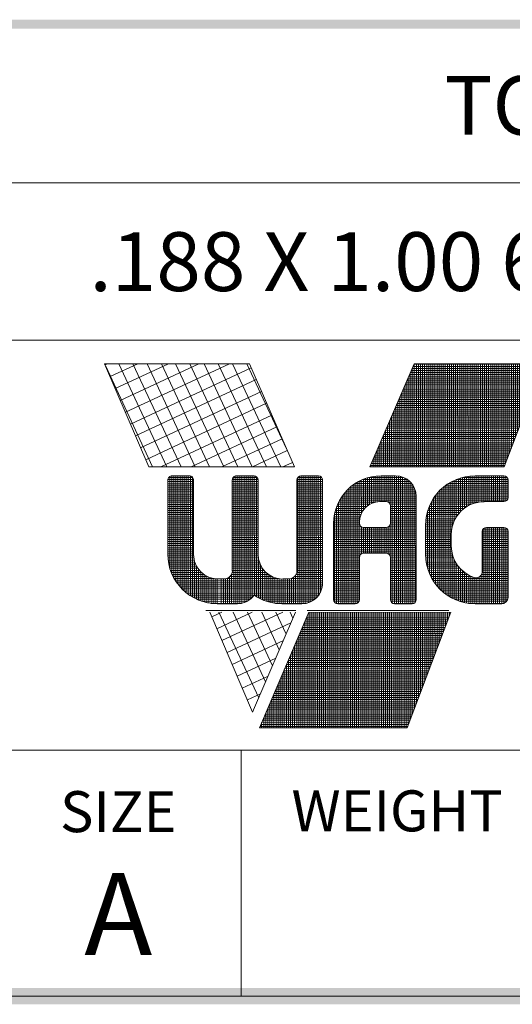
# Model space of a CAD drawing. Units: inches. Extents: x -4.5 to 7.6, y 73.4 to 82.7.
# Drawn here: x 2.7 to 3.5, y 73.7 to 75.4 of the extents above; entities that cross this region are included whole.
import ezdxf
from ezdxf.enums import TextEntityAlignment as Align

# ---------------------------------------------------------------- set-up
doc = ezdxf.new("R2010")
doc.units = ezdxf.units.IN
doc.header["$LTSCALE"] = 0.4
doc.header["$MEASUREMENT"] = 0
doc.layers.add('dim', color=1, linetype='Continuous', lineweight=9)
doc.styles.add('bahw$0$STANDARD', font='txt')

# ---------------------------------------------------------------- blocks, each defined once
blk = doc.blocks.new('*X11')
at = {"color": 0}
for p, q in [((3.2305, 6.6785), (3.2419, 6.6838)), ((3.2551, 6.621), (3.3898, 6.6838)), ((3.2797, 6.5635), (3.5377, 6.6838)), ((3.5298, 6.1838), (3.2967, 6.6838)), ((3.3044, 6.5061), (3.6855, 6.6838)), ((3.329, 6.4486), (3.8334, 6.6838)), ((3.5988, 6.1838), (3.3656, 6.6838)), ((3.6678, 6.1838), (3.4346, 6.6838)), ((3.7367, 6.1838), (3.5036, 6.6838)), ((3.8057, 6.1838), (3.5725, 6.6838)), ((3.8746, 6.1838), (3.6415, 6.6838)), ((3.9436, 6.1838), (3.7104, 6.6838)), ((4.0126, 6.1838), (3.7794, 6.6838)), ((4.0815, 6.1838), (3.8484, 6.6838)), ((4.1098, 6.2711), (3.9173, 6.6838)), ((3.4609, 6.1838), (3.2337, 6.671)), ((3.3536, 6.3911), (3.9383, 6.6637)), ((3.3783, 6.3336), (3.9633, 6.6065)), ((3.4029, 6.2762), (3.9884, 6.5492)), ((3.4275, 6.2187), (4.0134, 6.4919)), ((3.5006, 6.1838), (4.0384, 6.4346)), ((3.6485, 6.1838), (4.0634, 6.3773)), ((3.7964, 6.1838), (4.0884, 6.32)), ((3.9443, 6.1838), (4.1134, 6.2627)), ((4.0922, 6.1838), (4.1385, 6.2054))]:
    blk.add_line(p, q, dxfattribs=at)
blk = doc.blocks.new('*X12')
at = {"color": 0}
for p, q in [((3.7478, 5.4715), (3.7956, 5.4938)), ((3.7724, 5.414), (3.9434, 5.4938)), ((3.9756, 5.08), (3.7826, 5.4938)), ((3.797, 5.3566), (4.0913, 5.4938)), ((4.0086, 5.1571), (3.8516, 5.4938)), ((4.0416, 5.2341), (3.9205, 5.4938)), ((4.0747, 5.3112), (3.9895, 5.4938)), ((4.1077, 5.3882), (4.0585, 5.4938)), ((4.1407, 5.4653), (4.1274, 5.4938)), ((3.8216, 5.2991), (4.1314, 5.4435)), ((3.8463, 5.2416), (4.0944, 5.3573)), ((3.8709, 5.1841), (4.0575, 5.2711)), ((3.8955, 5.1267), (4.0206, 5.185)), ((3.9202, 5.0692), (3.9836, 5.0988)), ((3.9448, 5.0117), (3.9467, 5.0126))]:
    blk.add_line(p, q, dxfattribs=at)
blk = doc.blocks.new('*X15')
at = {"color": 0}
for p, q in [((3.5398, 6.1206), (3.6648, 6.1206)), ((3.5398, 6.1106), (3.6648, 6.1106)), ((3.5399, 6.1306), (3.6647, 6.1306)), ((3.5436, 6.1406), (3.6609, 6.1406)), ((3.549, 5.7029), (3.5489, 6.1456)), ((3.559, 5.6747), (3.5589, 6.1488)), ((3.569, 5.654), (3.5689, 6.1488)), ((3.579, 5.6373), (3.5789, 6.1488)), ((3.589, 5.6232), (3.5889, 6.1488)), ((3.599, 5.6109), (3.5989, 6.1488)), ((3.609, 5.6001), (3.6089, 6.1488)), ((3.619, 5.5906), (3.6189, 6.1488)), ((3.629, 5.5821), (3.6289, 6.1488)), ((3.639, 5.5744), (3.6389, 6.1488)), ((3.649, 5.5675), (3.6489, 6.1484)), ((3.659, 5.5614), (3.6589, 6.1429)), ((3.8523, 6.1207), (3.9773, 6.1207)), ((3.8523, 6.1107), (3.9773, 6.1107)), ((3.8524, 6.1307), (3.9772, 6.1307)), ((3.8562, 6.1407), (3.9734, 6.1407)), ((3.859, 5.5288), (3.8589, 6.1437)), ((3.869, 5.5288), (3.8689, 6.1485)), ((3.879, 5.5288), (3.8789, 6.1488)), ((3.889, 5.5295), (3.8889, 6.1488)), ((3.899, 5.5312), (3.8989, 6.1488)), ((3.909, 5.534), (3.9089, 6.1488)), ((3.919, 5.5379), (3.9189, 6.1488)), ((3.929, 5.5432), (3.9289, 6.1488)), ((3.939, 5.5501), (3.9389, 6.1488)), ((3.949, 5.5591), (3.9489, 6.1488)), ((3.959, 5.5692), (3.9589, 6.1487)), ((3.969, 5.5629), (3.9689, 6.1451)), ((4.1648, 6.1207), (4.2898, 6.1207)), ((4.1648, 6.1107), (4.2898, 6.1107)), ((4.1649, 6.1307), (4.2897, 6.1307)), ((4.1687, 6.1407), (4.2858, 6.1407)), ((4.169, 5.5288), (4.1689, 6.141)), ((4.179, 5.5288), (4.1789, 6.1479)), ((4.189, 5.5288), (4.1889, 6.1488)), ((4.199, 5.5292), (4.1989, 6.1488)), ((4.209, 5.5307), (4.2089, 6.1488)), ((4.219, 5.5332), (4.2189, 6.1488)), ((4.229, 5.5368), (4.2289, 6.1488)), ((4.239, 5.5418), (4.2389, 6.1488)), ((4.249, 5.5482), (4.2489, 6.1488)), ((4.259, 5.5567), (4.2589, 6.1488)), ((4.269, 5.5678), (4.2689, 6.1488)), ((4.279, 5.5837), (4.2789, 6.1466)), ((4.289, 5.6165), (4.2889, 6.1346)), ((3.5398, 6.1006), (3.6648, 6.1006)), ((3.5398, 6.0906), (3.6648, 6.0906)), ((3.5398, 6.0806), (3.6648, 6.0806)), ((3.5398, 6.0706), (3.6648, 6.0706)), ((3.5398, 6.0606), (3.6648, 6.0606)), ((3.8523, 6.1007), (3.9773, 6.1007)), ((3.8523, 6.0907), (3.9773, 6.0907)), ((3.8523, 6.0807), (3.9773, 6.0807)), ((3.8523, 6.0707), (3.9773, 6.0707)), ((3.8523, 6.0607), (3.9773, 6.0607)), ((4.1648, 6.1007), (4.2898, 6.1007)), ((4.1648, 6.0907), (4.2898, 6.0907)), ((4.1648, 6.0807), (4.2898, 6.0807)), ((4.1648, 6.0707), (4.2898, 6.0707)), ((4.1648, 6.0607), (4.2898, 6.0607)), ((3.5398, 6.0506), (3.6648, 6.0506)), ((3.5398, 6.0406), (3.6648, 6.0406)), ((3.5398, 6.0306), (3.6648, 6.0306)), ((3.5398, 6.0206), (3.6648, 6.0206)), ((3.8523, 6.0507), (3.9773, 6.0507)), ((3.8523, 6.0407), (3.9773, 6.0407)), ((3.8523, 6.0307), (3.9773, 6.0307)), ((3.8523, 6.0207), (3.9773, 6.0207)), ((4.1648, 6.0507), (4.2898, 6.0507)), ((4.1648, 6.0407), (4.2898, 6.0407)), ((4.1648, 6.0307), (4.2898, 6.0307)), ((4.1648, 6.0207), (4.2898, 6.0207)), ((3.5398, 6.0106), (3.6648, 6.0106)), ((3.5398, 6.0006), (3.6648, 6.0006)), ((3.5398, 5.9906), (3.6648, 5.9906)), ((3.5398, 5.9806), (3.6648, 5.9806)), ((3.5398, 5.9706), (3.6648, 5.9706)), ((3.8523, 6.0107), (3.9773, 6.0107)), ((3.8523, 6.0007), (3.9773, 6.0007)), ((3.8523, 5.9907), (3.9773, 5.9907)), ((3.8523, 5.9807), (3.9773, 5.9807)), ((3.8523, 5.9707), (3.9773, 5.9707)), ((4.1648, 6.0107), (4.2898, 6.0107)), ((4.1648, 6.0007), (4.2898, 6.0007)), ((4.1648, 5.9907), (4.2898, 5.9907)), ((4.1648, 5.9807), (4.2898, 5.9807)), ((4.1648, 5.9707), (4.2898, 5.9707)), ((3.5398, 5.9606), (3.6648, 5.9606)), ((3.5398, 5.9506), (3.6648, 5.9506)), ((3.5398, 5.9406), (3.6648, 5.9406)), ((3.5398, 5.9306), (3.6648, 5.9306)), ((3.5398, 5.9206), (3.6648, 5.9206)), ((3.8523, 5.9607), (3.9773, 5.9607)), ((3.8523, 5.9507), (3.9773, 5.9507)), ((3.8523, 5.9407), (3.9773, 5.9407)), ((3.8523, 5.9307), (3.9773, 5.9307)), ((3.8523, 5.9207), (3.9773, 5.9207)), ((4.1648, 5.9607), (4.2898, 5.9607)), ((4.1648, 5.9507), (4.2898, 5.9507)), ((4.1648, 5.9407), (4.2898, 5.9407)), ((4.1648, 5.9307), (4.2898, 5.9307)), ((4.1648, 5.9207), (4.2898, 5.9207)), ((3.5398, 5.9106), (3.6648, 5.9106)), ((3.5398, 5.9006), (3.6648, 5.9006)), ((3.5398, 5.8906), (3.6648, 5.8906)), ((3.5398, 5.8806), (3.6648, 5.8806)), ((3.5398, 5.8706), (3.6648, 5.8706)), ((3.8523, 5.9107), (3.9773, 5.9107)), ((3.8523, 5.9007), (3.9773, 5.9007)), ((3.8523, 5.8907), (3.9773, 5.8907)), ((3.8523, 5.8807), (3.9773, 5.8807)), ((3.8523, 5.8707), (3.9773, 5.8707)), ((4.1648, 5.9107), (4.2898, 5.9107)), ((4.1648, 5.9007), (4.2898, 5.9007)), ((4.1648, 5.8907), (4.2898, 5.8907)), ((4.1648, 5.8807), (4.2898, 5.8807)), ((4.1648, 5.8707), (4.2898, 5.8707)), ((3.5398, 5.8606), (3.6648, 5.8606)), ((3.5398, 5.8506), (3.6648, 5.8506)), ((3.5398, 5.8406), (3.6648, 5.8406)), ((3.5398, 5.8306), (3.6648, 5.8306)), ((3.5398, 5.8206), (3.6648, 5.8206)), ((3.8523, 5.8607), (3.9773, 5.8607)), ((3.8523, 5.8507), (3.9773, 5.8507)), ((3.8523, 5.8407), (3.9773, 5.8407)), ((3.8523, 5.8307), (3.9773, 5.8307)), ((3.8523, 5.8207), (3.9773, 5.8207)), ((4.1648, 5.8607), (4.2898, 5.8607)), ((4.1648, 5.8507), (4.2898, 5.8507)), ((4.1648, 5.8407), (4.2898, 5.8407)), ((4.1648, 5.8307), (4.2898, 5.8307)), ((4.1648, 5.8207), (4.2898, 5.8207)), ((3.5398, 5.8106), (3.6648, 5.8106)), ((3.5398, 5.8006), (3.6648, 5.8006)), ((3.5398, 5.7906), (3.6648, 5.7906)), ((3.5398, 5.7806), (3.6648, 5.7806)), ((3.8523, 5.8107), (3.9773, 5.8107)), ((3.8523, 5.8007), (3.9773, 5.8007)), ((3.8523, 5.7907), (3.9773, 5.7907)), ((3.8523, 5.7807), (3.9773, 5.7807)), ((4.1648, 5.8107), (4.2898, 5.8107)), ((4.1648, 5.8007), (4.2898, 5.8007)), ((4.1648, 5.7907), (4.2898, 5.7907)), ((4.1648, 5.7807), (4.2898, 5.7807)), ((3.5398, 5.7706), (3.6648, 5.7706)), ((3.5399, 5.7606), (3.6651, 5.7606)), ((3.5405, 5.7506), (3.6662, 5.7506)), ((3.5414, 5.7406), (3.6681, 5.7406)), ((3.5428, 5.7306), (3.671, 5.7306)), ((3.669, 5.5559), (3.669, 5.7373)), ((3.8523, 5.7707), (3.9773, 5.7707)), ((3.8523, 5.7607), (3.9776, 5.7607)), ((3.8523, 5.7507), (3.9787, 5.7507)), ((3.8523, 5.7407), (3.9806, 5.7407)), ((3.8523, 5.7307), (3.9835, 5.7307)), ((3.979, 5.5572), (3.979, 5.7486)), ((4.1648, 5.7707), (4.2898, 5.7707)), ((4.1648, 5.7607), (4.2898, 5.7607)), ((4.1648, 5.7507), (4.2898, 5.7507)), ((4.1648, 5.7407), (4.2898, 5.7407)), ((4.1648, 5.7307), (4.2898, 5.7307)), ((3.5447, 5.7206), (3.6749, 5.7206)), ((3.5469, 5.7106), (3.6798, 5.7106)), ((3.5497, 5.7006), (3.686, 5.7006)), ((3.5529, 5.6906), (3.6937, 5.6906)), ((3.5566, 5.6806), (3.7034, 5.6806)), ((3.679, 5.551), (3.679, 5.7121)), ((3.689, 5.5466), (3.689, 5.6965)), ((3.699, 5.5428), (3.699, 5.6849)), ((3.8514, 5.6807), (4.0158, 5.6807)), ((3.8523, 5.7207), (3.9873, 5.7207)), ((3.8523, 5.7107), (3.9923, 5.7107)), ((3.8523, 5.7007), (3.9985, 5.7007)), ((3.8523, 5.6907), (4.0062, 5.6907)), ((3.989, 5.5522), (3.989, 5.7171)), ((3.999, 5.5477), (3.999, 5.6999)), ((4.009, 5.5437), (4.009, 5.6875)), ((4.019, 5.5403), (4.019, 5.6778)), ((4.164, 5.6807), (4.2898, 5.6807)), ((4.1648, 5.7207), (4.2898, 5.7207)), ((4.1648, 5.7107), (4.2898, 5.7107)), ((4.1648, 5.7007), (4.2898, 5.7007)), ((4.1648, 5.6907), (4.2898, 5.6907)), ((3.5608, 5.6706), (3.7157, 5.6706)), ((3.5655, 5.6606), (3.7328, 5.6607)), ((3.5709, 5.6506), (3.7637, 5.6507)), ((3.5769, 5.6406), (4.2898, 5.6407)), ((3.5835, 5.6306), (4.2898, 5.6307)), ((3.709, 5.5395), (3.709, 5.6757)), ((3.719, 5.5366), (3.719, 5.6684)), ((3.729, 5.5342), (3.729, 5.6625)), ((3.739, 5.5323), (3.739, 5.6579)), ((3.749, 5.5308), (3.749, 5.6543)), ((3.759, 5.5297), (3.759, 5.6516)), ((3.769, 5.529), (3.769, 5.6498)), ((3.779, 5.5288), (3.779, 5.6489)), ((3.799, 5.5288), (3.799, 5.6488)), ((3.809, 5.5288), (3.809, 5.6488)), ((3.819, 5.5288), (3.819, 5.6494)), ((3.8244, 5.6507), (4.0759, 5.6507)), ((3.829, 5.5288), (3.829, 5.6525)), ((3.839, 5.5288), (3.839, 5.659)), ((3.8407, 5.6607), (4.0452, 5.6607)), ((3.8479, 5.6707), (4.0282, 5.6707)), ((3.849, 5.5288), (3.849, 5.673)), ((4.029, 5.5373), (4.029, 5.6701)), ((4.039, 5.5348), (4.039, 5.6639)), ((4.049, 5.5327), (4.049, 5.6589)), ((4.059, 5.5311), (4.059, 5.6551)), ((4.069, 5.5299), (4.069, 5.6522)), ((4.079, 5.5292), (4.079, 5.6502)), ((4.089, 5.5288), (4.089, 5.6491)), ((4.099, 5.5288), (4.099, 5.6488)), ((4.109, 5.5288), (4.109, 5.6488)), ((4.119, 5.5288), (4.119, 5.6488)), ((4.129, 5.5288), (4.129, 5.649)), ((4.137, 5.6507), (4.2898, 5.6507)), ((4.139, 5.5288), (4.139, 5.6514)), ((4.149, 5.5288), (4.149, 5.657)), ((4.1533, 5.6607), (4.2898, 5.6607)), ((4.159, 5.5288), (4.159, 5.6681)), ((4.1605, 5.6707), (4.2898, 5.6707)), ((3.591, 5.6206), (4.2895, 5.6207)), ((3.5993, 5.6106), (4.2881, 5.6107)), ((3.6085, 5.6006), (4.2858, 5.6007)), ((3.619, 5.5906), (4.2823, 5.5907)), ((3.6308, 5.5806), (4.2775, 5.5807)), ((3.6444, 5.5706), (4.2712, 5.5707)), ((3.6603, 5.5606), (3.9505, 5.5607)), ((3.6797, 5.5506), (3.9397, 5.5507)), ((3.7053, 5.5406), (3.9246, 5.5407)), ((3.9728, 5.5607), (4.2631, 5.5607)), ((3.9922, 5.5507), (4.2523, 5.5507)), ((4.0177, 5.5407), (4.2372, 5.5407)), ((3.75, 5.5307), (3.8966, 5.5307)), ((4.0621, 5.5307), (4.2094, 5.5307))]:
    blk.add_line(p, q, dxfattribs=at)
blk = doc.blocks.new('*X16')
at = {"color": 0}
for p, q in [((4.4181, 6.1108), (4.6932, 6.1108)), ((4.419, 5.5288), (4.4189, 6.1113)), ((4.429, 5.5311), (4.4289, 6.1175)), ((4.4348, 6.1208), (4.6842, 6.1208)), ((4.439, 5.5434), (4.4389, 6.123)), ((4.449, 5.9657), (4.4489, 6.1279)), ((4.4555, 6.1308), (4.672, 6.1308)), ((4.459, 5.9827), (4.4589, 6.1322)), ((4.469, 5.9944), (4.4689, 6.1359)), ((4.479, 6.0032), (4.4789, 6.1392)), ((4.4846, 6.1408), (4.6539, 6.1408)), ((4.489, 6.0099), (4.4889, 6.1419)), ((4.499, 6.0151), (4.4989, 6.1442)), ((4.5089, 6.0189), (4.5089, 6.146)), ((4.5189, 6.0216), (4.5189, 6.1473)), ((4.5289, 6.0232), (4.5289, 6.1483)), ((4.5389, 6.0238), (4.5389, 6.1487)), ((4.5489, 6.0238), (4.5489, 6.1488)), ((4.5589, 6.0238), (4.5589, 6.1488)), ((4.5689, 6.0238), (4.5689, 6.1488)), ((4.5789, 6.0216), (4.5789, 6.1488)), ((4.589, 6.0095), (4.5889, 6.1488)), ((4.599, 5.5319), (4.5989, 6.1488)), ((4.609, 5.5288), (4.6089, 6.1488)), ((4.619, 5.5288), (4.6189, 6.1487)), ((4.629, 5.5288), (4.6289, 6.1478)), ((4.639, 5.5288), (4.6389, 6.1458)), ((4.649, 5.5288), (4.6489, 6.1428)), ((4.659, 5.5288), (4.6589, 6.1385)), ((4.669, 5.5288), (4.6689, 6.1329)), ((4.679, 5.5288), (4.6789, 6.1255)), ((4.689, 5.5288), (4.6889, 6.1159)), ((4.3638, 6.0608), (4.7141, 6.0608)), ((4.369, 5.5288), (4.3689, 6.0671)), ((4.3721, 6.0708), (4.7123, 6.0708)), ((4.379, 5.5288), (4.3789, 6.0782)), ((4.3815, 6.0808), (4.7095, 6.0808)), ((4.389, 5.5288), (4.3889, 6.088)), ((4.392, 6.0908), (4.7055, 6.0908)), ((4.399, 5.5288), (4.3989, 6.0966)), ((4.4041, 6.1008), (4.7002, 6.1008)), ((4.409, 5.5288), (4.4089, 6.1044)), ((4.699, 5.5293), (4.6989, 6.1028)), ((4.709, 5.5348), (4.7089, 6.0825)), ((4.3386, 6.0208), (4.5154, 6.0208)), ((4.339, 5.5288), (4.3389, 6.0214)), ((4.3439, 6.0308), (4.7148, 6.0308)), ((4.349, 5.5288), (4.3489, 6.0394)), ((4.3498, 6.0408), (4.7148, 6.0408)), ((4.3564, 6.0508), (4.7148, 6.0508)), ((4.359, 5.5288), (4.3589, 6.0543)), ((4.5803, 6.0208), (4.7148, 6.0208)), ((4.3207, 5.9708), (4.4515, 5.9708)), ((4.3233, 5.9808), (4.4576, 5.9808)), ((4.3263, 5.9908), (4.4655, 5.9908)), ((4.329, 5.5296), (4.329, 5.9983)), ((4.3299, 6.0008), (4.476, 6.0008)), ((4.334, 6.0108), (4.4904, 6.0108)), ((4.5885, 6.0108), (4.7148, 6.0108)), ((4.5898, 6.0008), (4.7148, 6.0008)), ((4.5898, 5.9908), (4.7148, 5.9908)), ((4.5898, 5.9808), (4.7148, 5.9808)), ((4.5898, 5.9708), (4.7148, 5.9708)), ((4.3148, 5.9208), (4.4398, 5.9208)), ((4.3151, 5.9308), (4.44, 5.9308)), ((4.3158, 5.9408), (4.4412, 5.9408)), ((4.317, 5.9508), (4.4435, 5.9508)), ((4.3186, 5.9608), (4.4469, 5.9608)), ((4.319, 5.5365), (4.319, 5.9624)), ((4.5898, 5.9608), (4.7148, 5.9608)), ((4.5898, 5.9508), (4.7148, 5.9508)), ((4.5898, 5.9408), (4.7148, 5.9408)), ((4.5898, 5.9308), (4.7148, 5.9308)), ((4.5898, 5.9208), (4.7148, 5.9208)), ((4.3148, 5.9108), (4.4415, 5.9108)), ((4.3148, 5.9008), (4.4511, 5.9008)), ((4.3148, 5.8908), (4.7148, 5.8908)), ((4.3148, 5.8808), (4.7148, 5.8808)), ((4.3148, 5.8708), (4.7148, 5.8708)), ((4.449, 5.7706), (4.449, 5.902)), ((4.459, 5.7738), (4.459, 5.8988)), ((4.469, 5.7738), (4.469, 5.8988)), ((4.479, 5.7738), (4.479, 5.8988)), ((4.489, 5.7738), (4.489, 5.8988)), ((4.499, 5.7738), (4.499, 5.8988)), ((4.509, 5.7738), (4.509, 5.8988)), ((4.519, 5.7738), (4.519, 5.8988)), ((4.529, 5.7738), (4.529, 5.8988)), ((4.539, 5.7738), (4.539, 5.8988)), ((4.549, 5.7738), (4.549, 5.8988)), ((4.559, 5.7738), (4.559, 5.8988)), ((4.569, 5.7738), (4.569, 5.8988)), ((4.5785, 5.9008), (4.7148, 5.9008)), ((4.579, 5.7715), (4.579, 5.901)), ((4.5881, 5.9108), (4.7148, 5.9108)), ((4.589, 5.7593), (4.589, 5.9132)), ((4.3148, 5.8608), (4.7148, 5.8608)), ((4.3148, 5.8508), (4.7148, 5.8508)), ((4.3148, 5.8408), (4.7148, 5.8408)), ((4.3148, 5.8308), (4.7148, 5.8308)), ((4.3148, 5.8208), (4.7148, 5.8208)), ((4.3148, 5.8108), (4.7148, 5.8108)), ((4.3148, 5.8008), (4.7148, 5.8008)), ((4.3148, 5.7908), (4.7148, 5.7908)), ((4.3148, 5.7808), (4.7148, 5.7808)), ((4.3148, 5.7708), (4.4492, 5.7708)), ((4.3148, 5.7608), (4.441, 5.7608)), ((4.3148, 5.7508), (4.4398, 5.7508)), ((4.3148, 5.7408), (4.4398, 5.7408)), ((4.3148, 5.7308), (4.4398, 5.7308)), ((4.5803, 5.7708), (4.7148, 5.7708)), ((4.5885, 5.7608), (4.7148, 5.7608)), ((4.5898, 5.7508), (4.7148, 5.7508)), ((4.5898, 5.7408), (4.7148, 5.7408)), ((4.5898, 5.7308), (4.7148, 5.7308)), ((4.3148, 5.7208), (4.4398, 5.7208)), ((4.3148, 5.7108), (4.4398, 5.7108)), ((4.3148, 5.7008), (4.4398, 5.7008)), ((4.3148, 5.6908), (4.4398, 5.6908)), ((4.3148, 5.6808), (4.4398, 5.6808)), ((4.5898, 5.7208), (4.7148, 5.7208)), ((4.5898, 5.7108), (4.7148, 5.7108)), ((4.5898, 5.7008), (4.7148, 5.7008)), ((4.5898, 5.6908), (4.7148, 5.6908)), ((4.5898, 5.6808), (4.7148, 5.6808)), ((4.3148, 5.6708), (4.4398, 5.6708)), ((4.3148, 5.6608), (4.4398, 5.6608)), ((4.3148, 5.6508), (4.4398, 5.6508)), ((4.3148, 5.6408), (4.4398, 5.6408)), ((4.3148, 5.6308), (4.4398, 5.6308)), ((4.5898, 5.6708), (4.7148, 5.6708)), ((4.5898, 5.6608), (4.7148, 5.6608)), ((4.5898, 5.6508), (4.7148, 5.6508)), ((4.5898, 5.6408), (4.7148, 5.6408)), ((4.5898, 5.6308), (4.7148, 5.6308)), ((4.3148, 5.6208), (4.4398, 5.6208)), ((4.3148, 5.6108), (4.4398, 5.6108)), ((4.3148, 5.6008), (4.4398, 5.6008)), ((4.3148, 5.5908), (4.4398, 5.5908)), ((4.5898, 5.6208), (4.7148, 5.6208)), ((4.5898, 5.6108), (4.7148, 5.6108)), ((4.5898, 5.6008), (4.7148, 5.6008)), ((4.5898, 5.5908), (4.7148, 5.5908)), ((4.3148, 5.5808), (4.4398, 5.5808)), ((4.3148, 5.5708), (4.4398, 5.5708)), ((4.3148, 5.5608), (4.4398, 5.5608)), ((4.3148, 5.5508), (4.4398, 5.5508)), ((4.3165, 5.5408), (4.4381, 5.5408)), ((4.5898, 5.5808), (4.7148, 5.5808)), ((4.5898, 5.5708), (4.7148, 5.5708)), ((4.5898, 5.5608), (4.7148, 5.5608)), ((4.5898, 5.5508), (4.7148, 5.5508)), ((4.5914, 5.5408), (4.7131, 5.5408)), ((4.3262, 5.5308), (4.4284, 5.5308)), ((4.6011, 5.5308), (4.7035, 5.5308))]:
    blk.add_line(p, q, dxfattribs=at)
blk = doc.blocks.new('*X17')
at = {"color": 0}
for p, q in [((4.849, 5.5675), (4.8489, 6.11)), ((4.8503, 6.1108), (5.1398, 6.1109)), ((4.859, 5.5614), (4.8589, 6.1162)), ((4.8674, 6.1208), (5.1398, 6.1209)), ((4.869, 5.9002), (4.8689, 6.1217)), ((4.879, 5.9297), (4.8789, 6.1266)), ((4.8887, 6.1309), (5.1397, 6.1309)), ((4.889, 5.9484), (4.8889, 6.1309)), ((4.899, 5.9626), (4.8989, 6.1348)), ((4.909, 5.9742), (4.9089, 6.1381)), ((4.9186, 6.1409), (5.1357, 6.1409)), ((4.919, 5.9838), (4.9189, 6.141)), ((4.929, 5.9919), (4.9289, 6.1433)), ((4.939, 5.9988), (4.9389, 6.1453)), ((4.949, 6.0047), (4.9489, 6.1468)), ((4.959, 6.0096), (4.9589, 6.1479)), ((4.969, 6.0137), (4.9689, 6.1486)), ((4.9789, 6.0171), (4.9789, 6.1488)), ((4.9889, 6.0197), (4.9889, 6.1488)), ((4.9989, 6.0217), (4.9989, 6.1488)), ((5.0089, 6.023), (5.0089, 6.1488)), ((5.0189, 6.0237), (5.0189, 6.1488)), ((5.0289, 6.0238), (5.0289, 6.1488)), ((5.0389, 6.0238), (5.0389, 6.1488)), ((5.0489, 6.0238), (5.0489, 6.1488)), ((5.0589, 6.0238), (5.0589, 6.1488)), ((5.0689, 6.0238), (5.0689, 6.1488)), ((5.0789, 6.0238), (5.0789, 6.1488)), ((5.0889, 6.0238), (5.0889, 6.1488)), ((5.0989, 6.0238), (5.0989, 6.1488)), ((5.1089, 6.0238), (5.1089, 6.1488)), ((5.1189, 6.0238), (5.1189, 6.1488)), ((5.1289, 6.026), (5.1289, 6.1466)), ((5.1389, 6.0381), (5.1389, 6.1346)), ((4.7941, 6.0608), (5.1398, 6.0609)), ((4.799, 5.6109), (4.7989, 6.0666)), ((4.8027, 6.0708), (5.1398, 6.0709)), ((4.809, 5.6001), (4.8089, 6.0774)), ((4.8124, 6.0808), (5.1398, 6.0809)), ((4.819, 5.5906), (4.8189, 6.0869)), ((4.8234, 6.0908), (5.1398, 6.0909)), ((4.829, 5.5821), (4.8289, 6.0955)), ((4.8358, 6.1008), (5.1398, 6.1009)), ((4.839, 5.5744), (4.8389, 6.1031)), ((4.7675, 6.0208), (4.9943, 6.0209)), ((4.769, 5.654), (4.7689, 6.0235)), ((4.7731, 6.0308), (5.1351, 6.0309)), ((4.779, 5.6373), (4.7789, 6.0402)), ((4.7794, 6.0408), (5.1396, 6.0409)), ((4.7863, 6.0508), (5.1398, 6.0509)), ((4.789, 5.6232), (4.7889, 6.0543)), ((4.7479, 5.9708), (4.9059, 5.9709)), ((4.749, 5.7029), (4.749, 5.9745)), ((4.7508, 5.9808), (4.9157, 5.9809)), ((4.7542, 5.9908), (4.9275, 5.9909)), ((4.7581, 6.0008), (4.9422, 6.0009)), ((4.759, 5.6747), (4.759, 6.0028)), ((4.7625, 6.0108), (4.9618, 6.0109)), ((4.7401, 5.9208), (4.8753, 5.9209)), ((4.7408, 5.9308), (4.8795, 5.9309)), ((4.7419, 5.9408), (4.8846, 5.9409)), ((4.7435, 5.9508), (4.8905, 5.9509)), ((4.7455, 5.9608), (4.8976, 5.9609)), ((4.7398, 5.9108), (4.8719, 5.9109)), ((4.7398, 5.9008), (4.8691, 5.9008)), ((4.7398, 5.8908), (4.8671, 5.8908)), ((4.7398, 5.8808), (4.8657, 5.8808)), ((4.7398, 5.8708), (4.8649, 5.8708)), ((5.0148, 5.8709), (5.1398, 5.8709)), ((5.0149, 5.8809), (5.1397, 5.8809)), ((5.0188, 5.8909), (5.1357, 5.8909)), ((5.019, 5.5288), (5.019, 5.8911)), ((5.029, 5.5288), (5.029, 5.8979)), ((5.039, 5.5288), (5.039, 5.8988)), ((5.049, 5.5288), (5.049, 5.8988)), ((5.059, 5.5288), (5.059, 5.8988)), ((5.069, 5.5288), (5.069, 5.8988)), ((5.079, 5.5288), (5.079, 5.8988)), ((5.089, 5.5288), (5.089, 5.8988)), ((5.099, 5.5288), (5.099, 5.8988)), ((5.109, 5.5288), (5.109, 5.8988)), ((5.119, 5.5303), (5.119, 5.8988)), ((5.129, 5.5358), (5.129, 5.8966)), ((5.139, 5.5521), (5.139, 5.8844)), ((4.7398, 5.8608), (4.8648, 5.8608)), ((4.7398, 5.8508), (4.8648, 5.8508)), ((4.7398, 5.8408), (4.8648, 5.8408)), ((4.7398, 5.8308), (4.8648, 5.8308)), ((4.7398, 5.8208), (4.8648, 5.8208)), ((5.0148, 5.8609), (5.1398, 5.8609)), ((5.0148, 5.8509), (5.1398, 5.8509)), ((5.0148, 5.8409), (5.1398, 5.8409)), ((5.0148, 5.8309), (5.1398, 5.8309)), ((5.0148, 5.8209), (5.1398, 5.8209)), ((4.7398, 5.8108), (4.8648, 5.8108)), ((4.7398, 5.8008), (4.865, 5.8008)), ((4.7398, 5.7908), (4.8658, 5.7908)), ((4.7398, 5.7808), (4.8672, 5.7808)), ((5.0148, 5.8109), (5.1398, 5.8109)), ((5.0148, 5.8009), (5.1398, 5.8009)), ((5.0148, 5.7909), (5.1398, 5.7909)), ((5.0148, 5.7809), (5.1398, 5.7809)), ((4.7398, 5.7708), (4.8693, 5.7708)), ((4.7399, 5.7608), (4.8721, 5.7609)), ((4.7405, 5.7508), (4.8756, 5.7509)), ((4.7414, 5.7408), (4.8799, 5.7409)), ((4.7428, 5.7308), (4.885, 5.7309)), ((4.869, 5.5559), (4.869, 5.7723)), ((4.879, 5.551), (4.879, 5.7429)), ((5.0148, 5.7709), (5.1398, 5.7709)), ((5.0148, 5.7609), (5.1398, 5.7609)), ((5.0148, 5.7509), (5.1398, 5.7509)), ((5.0148, 5.7409), (5.1398, 5.7409)), ((5.0148, 5.7309), (5.1398, 5.7309)), ((4.7446, 5.7208), (4.8911, 5.7209)), ((4.7469, 5.7108), (4.8983, 5.7109)), ((4.7496, 5.7008), (4.9067, 5.7009)), ((4.7528, 5.6908), (4.9167, 5.6909)), ((4.7565, 5.6808), (4.9287, 5.6809)), ((4.889, 5.5466), (4.889, 5.7242)), ((4.899, 5.5428), (4.899, 5.7099)), ((4.909, 5.5395), (4.909, 5.6984)), ((4.919, 5.5366), (4.919, 5.6887)), ((4.929, 5.5342), (4.929, 5.6806)), ((5.0145, 5.6809), (5.1398, 5.6809)), ((5.0148, 5.7209), (5.1398, 5.7209)), ((5.0148, 5.7109), (5.1398, 5.7109)), ((5.0148, 5.7009), (5.1398, 5.7009)), ((5.0148, 5.6909), (5.1398, 5.6909)), ((4.7607, 5.6708), (4.9437, 5.6709)), ((4.7654, 5.6608), (4.9638, 5.6609)), ((4.7708, 5.6508), (5.1398, 5.6509)), ((4.7767, 5.6408), (5.1398, 5.6409)), ((4.7834, 5.6308), (5.1398, 5.6309)), ((4.939, 5.5323), (4.939, 5.6737)), ((4.949, 5.5308), (4.949, 5.6679)), ((4.959, 5.5297), (4.959, 5.6629)), ((4.969, 5.529), (4.969, 5.6588)), ((4.979, 5.5288), (4.979, 5.6557)), ((4.989, 5.5288), (4.989, 5.6554)), ((4.999, 5.5288), (4.999, 5.6587)), ((5.0025, 5.6609), (5.1398, 5.6609)), ((5.009, 5.5288), (5.009, 5.6674)), ((5.0112, 5.6709), (5.1398, 5.6709)), ((4.7908, 5.6208), (5.1398, 5.6209)), ((4.7991, 5.6108), (5.1398, 5.6109)), ((4.8083, 5.6008), (5.1398, 5.6009)), ((4.8187, 5.5908), (5.1398, 5.5909)), ((4.8305, 5.5808), (5.1398, 5.5809)), ((4.8441, 5.5708), (5.1398, 5.5709)), ((4.86, 5.5608), (5.1398, 5.5609)), ((4.8793, 5.5509), (5.1387, 5.5509)), ((4.9047, 5.5409), (5.1339, 5.5409)), ((4.9484, 5.5309), (5.1208, 5.5309))]:
    blk.add_line(p, q, dxfattribs=at)
blk = doc.blocks.new('*X21')
at = {"color": 0}
for p, q in [((4.7269, 6.6808), (5.3521, 6.6809)), ((4.7289, 6.1838), (4.7288, 6.6838)), ((4.7389, 6.1838), (4.7388, 6.6838)), ((4.7489, 6.1838), (4.7488, 6.6838)), ((4.7589, 6.1838), (4.7588, 6.6838)), ((4.7689, 6.1838), (4.7688, 6.6838)), ((4.7789, 6.1838), (4.7788, 6.6838)), ((4.7889, 6.1838), (4.7888, 6.6838)), ((4.7989, 6.1838), (4.7988, 6.6838)), ((4.8089, 6.1838), (4.8088, 6.6838)), ((4.8189, 6.1838), (4.8188, 6.6838)), ((4.8289, 6.1838), (4.8288, 6.6838)), ((4.8389, 6.1838), (4.8388, 6.6838)), ((4.8489, 6.1838), (4.8488, 6.6838)), ((4.8589, 6.1838), (4.8588, 6.6838)), ((4.8689, 6.1838), (4.8688, 6.6838)), ((4.8789, 6.1838), (4.8788, 6.6838)), ((4.8889, 6.1838), (4.8888, 6.6838)), ((4.8989, 6.1838), (4.8988, 6.6838)), ((4.9089, 6.1838), (4.9088, 6.6838)), ((4.9189, 6.1838), (4.9188, 6.6838)), ((4.9289, 6.1838), (4.9288, 6.6838)), ((4.9389, 6.1838), (4.9388, 6.6838)), ((4.9489, 6.1838), (4.9488, 6.6838)), ((4.9589, 6.1838), (4.9588, 6.6838)), ((4.9689, 6.1838), (4.9688, 6.6838)), ((4.9789, 6.1838), (4.9788, 6.6838)), ((4.9889, 6.1838), (4.9888, 6.6838)), ((4.9989, 6.1838), (4.9988, 6.6838)), ((5.0089, 6.1838), (5.0088, 6.6838)), ((5.0189, 6.1838), (5.0188, 6.6838)), ((5.0289, 6.1838), (5.0288, 6.6838)), ((5.0389, 6.1838), (5.0388, 6.6838)), ((5.0489, 6.1838), (5.0488, 6.6838)), ((5.0589, 6.1838), (5.0588, 6.6838)), ((5.0689, 6.1838), (5.0688, 6.6838)), ((5.0789, 6.1838), (5.0788, 6.6838)), ((5.0889, 6.1838), (5.0888, 6.6838)), ((5.0989, 6.1838), (5.0988, 6.6838)), ((5.1089, 6.1838), (5.1088, 6.6838)), ((5.1189, 6.1838), (5.1188, 6.6838)), ((5.1289, 6.1838), (5.1288, 6.6838)), ((5.1389, 6.1838), (5.1388, 6.6838)), ((5.1489, 6.1838), (5.1488, 6.6838)), ((5.1589, 6.1838), (5.1588, 6.6838)), ((5.1689, 6.1948), (5.1688, 6.6838)), ((5.1789, 6.2213), (5.1788, 6.6838)), ((5.1889, 6.2478), (5.1888, 6.6838)), ((5.1989, 6.2744), (5.1988, 6.6838)), ((5.2089, 6.3009), (5.2088, 6.6838)), ((5.2189, 6.3274), (5.2188, 6.6838)), ((5.2289, 6.3539), (5.2288, 6.6838)), ((5.2389, 6.3805), (5.2388, 6.6838)), ((5.2489, 6.407), (5.2488, 6.6838)), ((5.2589, 6.4335), (5.2588, 6.6838)), ((5.2689, 6.46), (5.2688, 6.6838)), ((5.2789, 6.4866), (5.2788, 6.6838)), ((5.2889, 6.5131), (5.2888, 6.6838)), ((5.2989, 6.5396), (5.2988, 6.6838)), ((5.3089, 6.5661), (5.3088, 6.6838)), ((5.3188, 6.5926), (5.3188, 6.6838)), ((5.3288, 6.6192), (5.3288, 6.6838)), ((5.3388, 6.6457), (5.3388, 6.6838)), ((5.3488, 6.6722), (5.3488, 6.6838)), ((4.7089, 6.1838), (4.7088, 6.6386)), ((4.7098, 6.6408), (5.337, 6.6409)), ((4.7141, 6.6508), (5.3408, 6.6509)), ((4.7184, 6.6608), (5.3446, 6.6609)), ((4.7189, 6.1838), (4.7188, 6.662)), ((4.7226, 6.6708), (5.3484, 6.6709)), ((4.6884, 6.5908), (5.3182, 6.5909)), ((4.6889, 6.1838), (4.6888, 6.592)), ((4.6926, 6.6008), (5.322, 6.6009)), ((4.6969, 6.6108), (5.3257, 6.6109)), ((4.6989, 6.1838), (4.6988, 6.6153)), ((4.7012, 6.6208), (5.3295, 6.6209)), ((4.7055, 6.6308), (5.3333, 6.6309)), ((4.6669, 6.5408), (5.2994, 6.5409)), ((4.6689, 6.1838), (4.6689, 6.5453)), ((4.6712, 6.5508), (5.3031, 6.5509)), ((4.6755, 6.5608), (5.3069, 6.5609)), ((4.6789, 6.1838), (4.6789, 6.5687)), ((4.6798, 6.5708), (5.3107, 6.5709)), ((4.6841, 6.5808), (5.3144, 6.5809)), ((4.6455, 6.4908), (5.2805, 6.4909)), ((4.6489, 6.1838), (4.6489, 6.4987)), ((4.6498, 6.5008), (5.2843, 6.5009)), ((4.6541, 6.5108), (5.2881, 6.5109)), ((4.6583, 6.5208), (5.2918, 6.5209)), ((4.6589, 6.1838), (4.6589, 6.522)), ((4.6626, 6.5308), (5.2956, 6.5309)), ((4.6241, 6.4408), (5.2617, 6.4409)), ((4.6283, 6.4508), (5.2654, 6.4509)), ((4.6289, 6.1838), (4.6289, 6.452)), ((4.6326, 6.4608), (5.2692, 6.4609)), ((4.6369, 6.4708), (5.273, 6.4709)), ((4.6389, 6.1838), (4.6389, 6.4754)), ((4.6412, 6.4808), (5.2767, 6.4809)), ((4.6069, 6.4008), (5.2466, 6.4009)), ((4.6089, 6.1838), (4.6089, 6.4054)), ((4.6112, 6.4108), (5.2504, 6.4109)), ((4.6155, 6.4208), (5.2541, 6.4209)), ((4.6189, 6.1838), (4.6189, 6.4287)), ((4.6198, 6.4308), (5.2579, 6.4309)), ((4.5855, 6.3508), (5.2278, 6.3509)), ((4.5889, 6.1838), (4.5889, 6.3587)), ((4.5898, 6.3608), (5.2315, 6.3609)), ((4.5941, 6.3708), (5.2353, 6.3709)), ((4.5983, 6.3808), (5.2391, 6.3809)), ((4.5989, 6.1838), (4.5989, 6.3821)), ((4.6026, 6.3908), (5.2428, 6.3909)), ((4.5641, 6.3008), (5.2089, 6.3009)), ((4.5683, 6.3108), (5.2127, 6.3109)), ((4.5689, 6.1838), (4.5689, 6.3121)), ((4.5726, 6.3208), (5.2164, 6.3209)), ((4.5769, 6.3308), (5.2202, 6.3309)), ((4.5789, 6.1838), (4.5789, 6.3354)), ((4.5812, 6.3408), (5.224, 6.3409)), ((4.5426, 6.2508), (5.1901, 6.2509)), ((4.5469, 6.2608), (5.1938, 6.2609)), ((4.5489, 6.1838), (4.5489, 6.2654)), ((4.5512, 6.2708), (5.1976, 6.2709)), ((4.5555, 6.2808), (5.2014, 6.2809)), ((4.5589, 6.1838), (4.5589, 6.2888)), ((4.5598, 6.2908), (5.2051, 6.2909)), ((4.5255, 6.2108), (5.175, 6.2109)), ((4.5289, 6.1838), (4.5289, 6.2188)), ((4.5298, 6.2208), (5.1788, 6.2209)), ((4.5341, 6.2308), (5.1825, 6.2309)), ((4.5383, 6.2408), (5.1863, 6.2409)), ((4.5389, 6.1838), (4.5389, 6.2421)), ((4.5169, 6.1908), (5.1675, 6.1909)), ((4.5189, 6.1838), (4.5189, 6.1955)), ((4.5212, 6.2008), (5.1712, 6.2009))]:
    blk.add_line(p, q, dxfattribs=at)
blk = doc.blocks.new('*X22')
at = {"color": 0}
for p, q in [((4.2169, 5.4907), (4.9037, 5.4909)), ((4.2191, 4.9338), (4.219, 5.4938)), ((4.2291, 4.9338), (4.229, 5.4938)), ((4.2391, 4.9338), (4.239, 5.4938)), ((4.2491, 4.9338), (4.249, 5.4938)), ((4.2591, 4.9338), (4.259, 5.4938)), ((4.2691, 4.9338), (4.269, 5.4938)), ((4.2791, 4.9338), (4.279, 5.4938)), ((4.2891, 4.9338), (4.289, 5.4938)), ((4.2991, 4.9338), (4.299, 5.4938)), ((4.3091, 4.9338), (4.309, 5.4938)), ((4.3191, 4.9338), (4.319, 5.4938)), ((4.3291, 4.9338), (4.329, 5.4938)), ((4.3391, 4.9338), (4.339, 5.4938)), ((4.3491, 4.9338), (4.349, 5.4938)), ((4.3591, 4.9338), (4.359, 5.4938)), ((4.3691, 4.9338), (4.369, 5.4938)), ((4.3791, 4.9338), (4.379, 5.4938)), ((4.3891, 4.9338), (4.389, 5.4938)), ((4.3991, 4.9338), (4.399, 5.4938)), ((4.4091, 4.9338), (4.409, 5.4938)), ((4.4191, 4.9338), (4.419, 5.4938)), ((4.4291, 4.9338), (4.429, 5.4938)), ((4.4391, 4.9338), (4.439, 5.4938)), ((4.4491, 4.9338), (4.449, 5.4938)), ((4.4591, 4.9338), (4.459, 5.4938)), ((4.4691, 4.9338), (4.469, 5.4938)), ((4.4791, 4.9338), (4.479, 5.4938)), ((4.4891, 4.9338), (4.489, 5.4938)), ((4.4991, 4.9338), (4.499, 5.4938)), ((4.5091, 4.9338), (4.509, 5.4938)), ((4.5191, 4.9338), (4.519, 5.4938)), ((4.5291, 4.9338), (4.529, 5.4938)), ((4.5391, 4.9338), (4.539, 5.4938)), ((4.5491, 4.9338), (4.549, 5.4938)), ((4.5591, 4.9338), (4.559, 5.4938)), ((4.5691, 4.9338), (4.569, 5.4938)), ((4.5791, 4.9338), (4.579, 5.4938)), ((4.5891, 4.9338), (4.589, 5.4938)), ((4.5991, 4.9338), (4.599, 5.4938)), ((4.6091, 4.9338), (4.609, 5.4938)), ((4.6191, 4.9338), (4.619, 5.4938)), ((4.6291, 4.9338), (4.629, 5.4938)), ((4.6391, 4.9338), (4.639, 5.4938)), ((4.6491, 4.9338), (4.649, 5.4938)), ((4.6591, 4.9338), (4.659, 5.4938)), ((4.6691, 4.9338), (4.669, 5.4938)), ((4.6791, 4.9338), (4.679, 5.4938)), ((4.6891, 4.9338), (4.689, 5.4938)), ((4.6991, 4.9481), (4.699, 5.4938)), ((4.7091, 4.9747), (4.709, 5.4938)), ((4.7191, 5.0012), (4.719, 5.4938)), ((4.7291, 5.0277), (4.729, 5.4938)), ((4.7391, 5.0542), (4.739, 5.4938)), ((4.7491, 5.0808), (4.749, 5.4938)), ((4.7591, 5.1073), (4.759, 5.4938)), ((4.7691, 5.1338), (4.769, 5.4938)), ((4.7791, 5.1603), (4.779, 5.4938)), ((4.7891, 5.1869), (4.789, 5.4938)), ((4.7991, 5.2134), (4.799, 5.4938)), ((4.8091, 5.2399), (4.809, 5.4938)), ((4.8191, 5.2664), (4.819, 5.4938)), ((4.8291, 5.293), (4.829, 5.4938)), ((4.8391, 5.3195), (4.839, 5.4938)), ((4.8491, 5.346), (4.849, 5.4938)), ((4.8591, 5.3725), (4.859, 5.4938)), ((4.8691, 5.3991), (4.869, 5.4938)), ((4.8791, 5.4256), (4.879, 5.4938)), ((4.889, 5.4521), (4.889, 5.4938)), ((4.899, 5.4786), (4.899, 5.4938)), ((4.1955, 5.4407), (4.8848, 5.4409)), ((4.1991, 4.9338), (4.199, 5.4491)), ((4.1997, 5.4507), (4.8886, 5.4509)), ((4.204, 5.4607), (4.8923, 5.4609)), ((4.2083, 5.4707), (4.8961, 5.4709)), ((4.2091, 4.9338), (4.209, 5.4724)), ((4.2126, 5.4807), (4.8999, 5.4809)), ((4.1783, 5.4007), (4.8697, 5.4009)), ((4.1791, 4.9338), (4.1791, 5.4025)), ((4.1826, 5.4107), (4.8735, 5.4109)), ((4.1869, 5.4207), (4.8773, 5.4209)), ((4.1891, 4.9338), (4.1891, 5.4258)), ((4.1912, 5.4307), (4.881, 5.4309)), ((4.1569, 5.3507), (4.8509, 5.3508)), ((4.1591, 4.9338), (4.1591, 5.3558)), ((4.1612, 5.3607), (4.8547, 5.3608)), ((4.1655, 5.3707), (4.8584, 5.3708)), ((4.1691, 4.9338), (4.1691, 5.3791)), ((4.1697, 5.3807), (4.8622, 5.3808)), ((4.174, 5.3907), (4.866, 5.3908)), ((4.1355, 5.3007), (4.832, 5.3008)), ((4.1391, 4.9338), (4.1391, 5.3092)), ((4.1397, 5.3107), (4.8358, 5.3108)), ((4.144, 5.3207), (4.8396, 5.3208)), ((4.1483, 5.3307), (4.8434, 5.3308)), ((4.1491, 4.9338), (4.1491, 5.3325)), ((4.1526, 5.3407), (4.8471, 5.3408)), ((4.114, 5.2507), (4.8132, 5.2508)), ((4.1183, 5.2607), (4.817, 5.2608)), ((4.1191, 4.9338), (4.1191, 5.2625)), ((4.1226, 5.2707), (4.8207, 5.2708)), ((4.1269, 5.2807), (4.8245, 5.2808)), ((4.1291, 4.9338), (4.1291, 5.2858)), ((4.1312, 5.2907), (4.8283, 5.2908)), ((4.0926, 5.2007), (4.7944, 5.2008)), ((4.0969, 5.2107), (4.7981, 5.2108)), ((4.0991, 4.9338), (4.0991, 5.2159)), ((4.1012, 5.2207), (4.8019, 5.2208)), ((4.1054, 5.2307), (4.8057, 5.2308)), ((4.1091, 4.9338), (4.1091, 5.2392)), ((4.1097, 5.2407), (4.8094, 5.2408)), ((4.0754, 5.1607), (4.7793, 5.1608)), ((4.0791, 4.9338), (4.0791, 5.1692)), ((4.0797, 5.1707), (4.7831, 5.1708)), ((4.084, 5.1807), (4.7868, 5.1808)), ((4.0883, 5.1907), (4.7906, 5.1908)), ((4.0891, 4.9338), (4.0891, 5.1926)), ((4.054, 5.1107), (4.7604, 5.1108)), ((4.0583, 5.1207), (4.7642, 5.1208)), ((4.0591, 4.9338), (4.0591, 5.1226)), ((4.0626, 5.1307), (4.768, 5.1308)), ((4.0669, 5.1407), (4.7717, 5.1408)), ((4.0691, 4.9338), (4.0691, 5.1459)), ((4.0712, 5.1507), (4.7755, 5.1508)), ((4.0326, 5.0607), (4.7416, 5.0608)), ((4.0369, 5.0707), (4.7454, 5.0708)), ((4.0391, 4.9338), (4.0391, 5.0759)), ((4.0412, 5.0807), (4.7491, 5.0808)), ((4.0454, 5.0907), (4.7529, 5.0908)), ((4.0491, 4.9338), (4.0491, 5.0993)), ((4.0497, 5.1007), (4.7567, 5.1008)), ((4.0112, 5.0107), (4.7228, 5.0108)), ((4.0154, 5.0207), (4.7265, 5.0208)), ((4.0191, 4.9338), (4.0191, 5.0293)), ((4.0197, 5.0307), (4.7303, 5.0308)), ((4.024, 5.0407), (4.7341, 5.0408)), ((4.0283, 5.0507), (4.7378, 5.0508)), ((4.0291, 4.9338), (4.0291, 5.0526)), ((3.994, 4.9707), (4.7077, 4.9708)), ((3.9983, 4.9807), (4.7115, 4.9808)), ((3.9991, 4.9338), (3.9991, 4.9826)), ((4.0026, 4.9907), (4.7152, 4.9908)), ((4.0069, 5.0007), (4.719, 5.0008)), ((4.0091, 4.9338), (4.0091, 5.006)), ((3.9791, 4.9338), (3.9791, 4.936)), ((3.9812, 4.9407), (4.6964, 4.9408)), ((3.9854, 4.9507), (4.7001, 4.9508)), ((3.9891, 4.9338), (3.9891, 4.9593)), ((3.9897, 4.9607), (4.7039, 4.9608))]:
    blk.add_line(p, q, dxfattribs=at)
blk = doc.blocks.new('bahw')
for p, q in [((5.6501, 2.1425), (11.096, 2.1425)), ((6.8358, 1.9025), (11.096, 1.9025)), ((7.0024, 1.8668), (7.0698, 1.7095)), ((7.2231, 1.8668), (7.0024, 1.8668)), ((7.2918, 1.7095), (7.2231, 1.8668)), ((7.4744, 1.8668), (7.407, 1.7095)), ((7.4744, 1.8668), (7.6711, 1.8668)), ((7.6711, 1.8668), (7.6118, 1.7095)), ((7.0698, 1.7095), (7.2918, 1.7095)), ((7.407, 1.7095), (7.6118, 1.7095)), ((7.1971, 1.6895), (7.1971, 1.5762)), ((7.2365, 1.6895), (7.2365, 1.5762)), ((7.2955, 1.5594), (7.2955, 1.6895)), ((7.3018, 1.6958), (7.3285, 1.6958)), ((7.3348, 1.6895), (7.3348, 1.5762)), ((7.424, 1.6958), (7.446, 1.6958)), ((7.6112, 1.6958), (7.5671, 1.6958)), ((7.6175, 1.6628), (7.6175, 1.6895)), ((7.4224, 1.6565), (7.4318, 1.6565)), ((7.4775, 1.6644), (7.4775, 1.507)), ((7.5813, 1.6565), (7.6112, 1.6565)), ((7.4381, 1.6502), (7.4381, 1.6235)), ((7.3516, 1.507), (7.3516, 1.6235)), ((7.3909, 1.6235), (7.3909, 1.625)), ((7.4318, 1.6172), (7.3972, 1.6172)), ((7.4916, 1.6203), (7.4916, 1.5762)), ((7.5782, 1.6109), (7.5782, 1.5499)), ((7.6112, 1.6172), (7.5844, 1.6172)), ((7.6175, 1.5102), (7.6175, 1.6109)), ((7.531, 1.5888), (7.531, 1.6061)), ((7.4318, 1.5778), (7.3972, 1.5778)), ((7.2365, 1.5762), (7.2365, 1.5762)), ((7.3348, 1.5762), (7.3348, 1.5322)), ((7.3909, 1.5715), (7.3909, 1.507)), ((7.4381, 1.507), (7.4381, 1.5715)), ((7.1971, 1.5511), (7.1971, 1.5594)), ((7.2955, 1.5511), (7.2955, 1.5594)), ((7.1846, 1.5385), (7.1775, 1.5385)), ((7.2742, 1.5385), (7.2829, 1.5385)), ((7.2939, 1.4907), (7.1568, 1.4907)), ((7.2904, 1.4907), (7.1599, 1.4907)), ((7.1629, 1.4877), (7.2281, 1.3355)), ((7.205, 1.5007), (7.1743, 1.5007)), ((7.1743, 1.5007), (7.1775, 1.5007)), ((7.2934, 1.4877), (7.2281, 1.3355)), ((7.3139, 1.4877), (7.2384, 1.3115)), ((7.2727, 1.5007), (7.3033, 1.5007)), ((7.311, 1.4907), (7.527, 1.4907)), ((7.3846, 1.5007), (7.3579, 1.5007)), ((7.4712, 1.5007), (7.4444, 1.5007)), ((7.53, 1.4877), (7.4636, 1.3115)), ((7.5671, 1.5007), (7.608, 1.5007)), ((7.2384, 1.3115), (7.4636, 1.3115))]:
    blk.add_line(p, q)
at = {"color": 7}
for p, q in [((6.8358, 1.2775), (11.0858, 1.2775)), ((7.2108, 1.2775), (7.2108, 0.9025)), ((4.8358, 0.9025), (11.0858, 0.9025))]:
    blk.add_line(p, q, dxfattribs=at)
for points in [[(7.1759, 1.5385), (7.1775, 1.5385), (7.1759, 1.5385, -0.414214), (7.1381, 1.5762), (7.1381, 1.6895, 0.414214), (7.1318, 1.6958), (7.1051, 1.6958, 0.414214), (7.0988, 1.6895), (7.0988, 1.5762, 0.414214), (7.1743, 1.5007), (7.1853, 1.5007)], [(7.1971, 1.5594), (7.1971, 1.6895, -0.414214), (7.2034, 1.6958), (7.2302, 1.6958)]]:
    blk.add_lwpolyline(points, format="xyb")
for centre, radius, start, end in [((7.2302, 1.6895), 0.00629, 0, 90), ((7.3018, 1.6895), 0.00629, 90, 180), ((7.3285, 1.6895), 0.00629, 0, 90), ((7.424, 1.6235), 0.0724, 90, 180), ((7.446, 1.6644), 0.0315, 0, 90), ((7.5671, 1.6203), 0.0755, 90, 180), ((7.6112, 1.6895), 0.00629, 0, 90), ((7.4224, 1.625), 0.0315, 90, 180), ((7.4318, 1.6502), 0.00629, 0, 90), ((7.5813, 1.6061), 0.0503, 90, 180), ((7.6112, 1.6628), 0.00629, 270, 0), ((7.3972, 1.6235), 0.00629, 180, 270), ((7.4318, 1.6235), 0.00629, 270, 0), ((7.5844, 1.6109), 0.00629, 90, 180), ((7.6112, 1.6109), 0.00629, 0, 90), ((7.3972, 1.5715), 0.00629, 90, 180), ((7.4318, 1.5715), 0.00629, 0, 90), ((7.5813, 1.5888), 0.0503, 180, 252.0798), ((7.2742, 1.5762), 0.0378, 180, 270), ((7.5671, 1.5762), 0.0755, 180, 270), ((7.1846, 1.5511), 0.0126, 270, 360), ((7.2829, 1.5511), 0.0126, 270, 0), ((7.5687, 1.5499), 0.00944, 252.0798, 0), ((7.3033, 1.5322), 0.0315, 270, 0), ((7.205, 1.5322), 0.0315, 270, 323.8884), ((7.2727, 1.5762), 0.0755, 235.9859, 270), ((7.3579, 1.507), 0.00629, 180, 270), ((7.3846, 1.507), 0.00629, 270, 0), ((7.4444, 1.507), 0.00629, 180, 270), ((7.4712, 1.507), 0.00629, 270, 0), ((7.608, 1.5102), 0.00944, 270, 0)]:
    blk.add_arc(centre, radius, start, end)
blk.add_trace([(5.6434, 2.3912), (5.6569, 2.3777), (11.096, 2.3912), (11.096, 2.3777)])
blk.add_trace([(11.0983, 0.89), (11.0733, 0.915), (0.5733, 0.89), (0.5983, 0.915)], dxfattribs=at)
at = {"xscale": 0.3146834454631564, "yscale": 0.3146834454631564, "zscale": 0.3146834454631564}
for name, p in [('*X11', (5.9865, -0.2365)), ('*X21', (5.9865, -0.2365)), ('*X15', (5.9849, -0.2391)), ('*X16', (5.9938, -0.2391)), ('*X17', (6.0001, -0.2391)), ('*X12', (5.9865, -0.2411)), ('*X22', (5.9865, -0.2411))]:
    blk.add_blockref(name, p, dxfattribs=at)
at = {"color": 7, "style": 'bahw$0$STANDARD'}
for s, height, p in [('SIZE', 0.0625, (7.0233, 1.1525)), ('A', 0.125, (7.0233, 0.965))]:
    blk.add_text(s, height=height, dxfattribs=at).set_placement(p, align=Align.CENTER)
at = {"style": 'bahw$0$STANDARD'}
blk.add_text('WEIGHT', height=0.0625, dxfattribs=at).set_placement((7.2874, 1.1537))

msp = doc.modelspace()

# ---------------------------------------------------------------- block references
at = {"layer": 'dim', "xscale": 1.11743925246737, "yscale": 1.11743925246737, "zscale": 1.11743925246737}
msp.add_blockref('bahw', (-4.9862, 72.741), dxfattribs=at)

# ---------------------------------------------------------------- texts
at = {"layer": 'dim'}
for s, p in [('TOE BOARD CLIP ', (3.4175, 75.217)), ('.188 X 1.00 6063-T52 ALUMINUM BAR', (2.8128, 74.9508))]:
    msp.add_text(s, height=0.10021, dxfattribs=at).set_placement(p)

doc.saveas('drawing.dxf')
